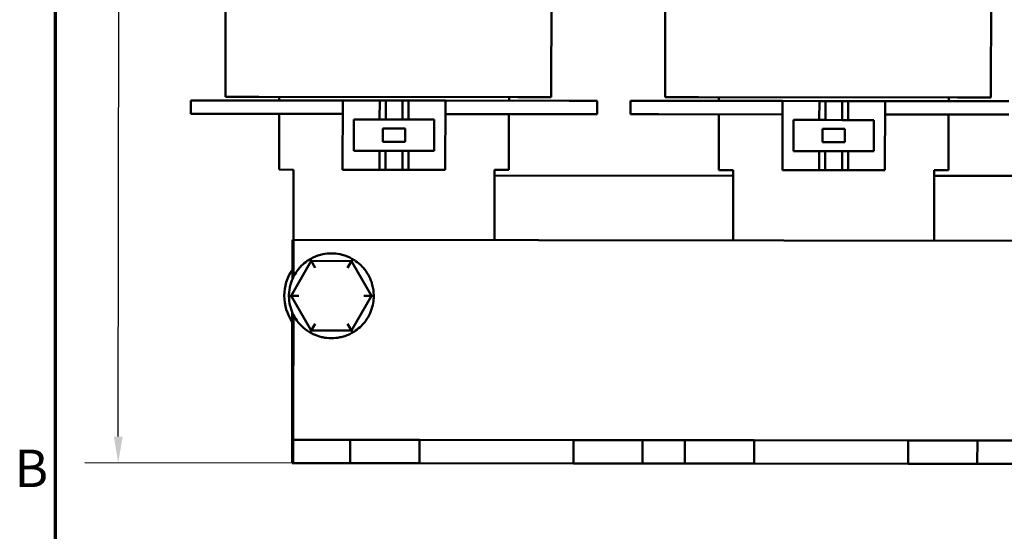
# Model space of a CAD drawing. Units: inches. Extents: x 0.05 to 2.15, y 0.02 to 1.67.
# Drawn here: x 0.06 to 0.43, y 0.62 to 0.81 of the extents above; entities that cross this region are included whole.
import ezdxf

# ---------------------------------------------------------------- set-up
doc = ezdxf.new("R2010")
doc.units = ezdxf.units.IN
doc.header["$LTSCALE"] = 0.1
doc.header["$MEASUREMENT"] = 0
doc.layers.get('0').update_dxf_attribs({"lineweight": 25})
for name, color, linetype, lineweight in [('Border (ANSI)', 7, 'Continuous', 70), ('Dimension (ANSI)', 7, 'Continuous', 25), ('Visible (ANSI)', 7, 'Continuous', 50)]:
    doc.layers.add(name, color=color, linetype=linetype, lineweight=lineweight)
doc.styles.add('Note Text (ANSI)', font='tahoma.ttf')
doc.dimstyles.new('Default (ANSI)', dxfattribs={"dimscale": 0.1, "dimtxt": 0.1400000005960464, "dimasz": 0.0984251946210861, "dimexe": 0.125, "dimexo": 0.0625, "dimgap": 0.031496062992126, "dimtad": 0, "dimtih": 1, "dimtoh": 1, "dimrnd": 1e-08, "dimzin": 0, "dimdsep": 46, "dimtxsty": 'Note Text (ANSI)', "dimcen": 0.09, "dimdle": 0.3937007874015748, "dimclrd": 256, "dimclre": 256, "dimclrt": 256, "dimadec": 0, "dimazin": 1, "dimtfac": 0.8571428656578063, "dimtofl": 0, "dimtmove": 0, "dimatfit": 3, "dimfxl": 1, "dimtolj": 1, "dimtzin": 4, "dimlwd": -1, "dimlwe": -1, "dimarcsym": 0})

# ---------------------------------------------------------------- blocks, each defined once
blk = doc.blocks.new('Borders Default Border')
at = {"layer": 'Border (ANSI)', "flags": 128}
blk.add_lwpolyline([(0.74999998873613, 0.4999999924907534), (0.74999998873613, 16.49999993992603), (21.24999939926027, 16.49999993992603), (21.24999939926027, 0.4999999924907534), (0.74999998873613, 0.4999999924907534)], dxfattribs=at)
at = {"layer": 'Border (ANSI)', "insert": (0.5972739435015298, 6.305000000112637), "char_height": 0.1399999997747226, "attachment_point": 7, "style": 'Note Text (ANSI)'}
blk.add_mtext('B', dxfattribs=at)
blk = doc.blocks.new('*D35')
at = {"layer": 'Defpoints', "color": 0, "transparency": 16777216}
for p in [(0.09884441823913, 1.054730990784643), (0.3198751524117992, 1.054514806175058), (0.185056724466171, 0.6438131388521402)]:
    blk.add_point(p, dxfattribs=at)
at = {"layer": 'Dimension (ANSI)', "transparency": 16777216}
for p, q in [((0.3136251554012674, 1.054520919140156), (0.0863444242180662, 1.05474321671484)), ((0.0988347915226579, 1.044888476030358), (0.0986537130100716, 0.8597507982990421)), ((0.098452219383146, 0.6537403687132981), (0.0986332978957323, 0.838878046444618)), ((0.1788067274556391, 0.6438192518172384), (0.0859425986456101, 0.6439100798892096))]:
    blk.add_line(p, q, dxfattribs=at)
for points in [[(0.0971943723969438, 1.044890080483104), (0.1004752106483721, 1.044886871577613), (0.09884441823913, 1.054730990784643)], [(0.0968118002574318, 0.6537419731660435), (0.1000926385088601, 0.6537387642605527), (0.0984425926666739, 0.6438978539590133)]]:
    blk.add_solid(points, dxfattribs=at)
at = {"layer": 'Dimension (ANSI)', "transparency": 16777216, "insert": (0.0774554598313578, 0.8566011919998294), "char_height": 0.0140000000596047, "attachment_point": 1, "style": 'Note Text (ANSI)'}
blk.add_mtext('\\A1; \\fTahoma|b0|i0;4.95', dxfattribs=at)

msp = doc.modelspace()

# ---------------------------------------------------------------- linework, layer by layer
at = {"layer": 'Visible (ANSI)'}
for p, q in [((0.1384824003987785, 0.7806423335228808), (0.1386181082239587, 0.9193922671566889)), ((0.3026489885420835, 0.7804817663063012), (0.3027846963672635, 0.9192316999401094)), ((0.4243155970118233, 0.7803627672523917), (0.4244513048370032, 0.9191127008861998)), ((0.2601490088685181, 0.7805233344689709), (0.2601885284572829, 0.8209288181695114)), ((0.1509823944178945, 0.7806301075926863), (0.1384824003987786, 0.7806423335228808)), ((0.1509823944178944, 0.7806301075926863), (0.2476490148473247, 0.7805355603991676)), ((0.1585225181316957, 0.7792558227314186), (0.1585238550708103, 0.7806227314794365)), ((0.2443558104096672, 0.7791718713440698), (0.2443571473487817, 0.7805387800920878)), ((0.2601490088685184, 0.7805233344689712), (0.2476490148473247, 0.7805355603991676)), ((0.3151489825611995, 0.7804695403761067), (0.3026489885420837, 0.7804817663063012)), ((0.3151489825611996, 0.7804695403761068), (0.41181560299063, 0.7803749931825881)), ((0.3226891062750008, 0.779095255514839), (0.3226904432141152, 0.7804621642628569)), ((0.4085223985529722, 0.7790113041274904), (0.4085237354920867, 0.7803782128755085)), ((0.4243155970118235, 0.7803627672523917), (0.4118156029906298, 0.7803749931825881)), ((0.1256058672095611, 0.7792880176809359), (0.1256009768374825, 0.7742880200725102)), ((0.125605867209561, 0.7792880176809359), (0.1360225288937809, 0.7792778294057722)), ((0.1822725067717172, 0.7792325934640453), (0.1360225288937809, 0.779277829405772)), ((0.1822725067717172, 0.7792325934640453), (0.1822472398493113, 0.7533992724871803)), ((0.1960673537587552, 0.7792191010706851), (0.1822725067717172, 0.7792325934640453)), ((0.1960604257316439, 0.7721357711254156), (0.1960673537587552, 0.7792191010706851)), ((0.1960673537587552, 0.7792191010706851), (0.1983141657654155, 0.7792169035202932)), ((0.1983141657654156, 0.7792169035202932), (0.1983072377383044, 0.772133573575024)), ((0.1983141657654156, 0.7792169035202934), (0.2045641627759476, 0.7792107905551952)), ((0.2045641627759477, 0.7792107905551952), (0.2045572347488364, 0.7721274606099257)), ((0.2045641627759477, 0.7792107905551952), (0.206810974782608, 0.7792085930048033)), ((0.2068109747826079, 0.7792085930048033), (0.2068040467554967, 0.7721252630595338)), ((0.220605821769646, 0.7791951006114431), (0.2068109747826079, 0.7792085930048033)), ((0.220605821769646, 0.7791951006114431), (0.2205805548472401, 0.7533617796345778)), ((0.2668557996475822, 0.7791498646697163), (0.2206058217696461, 0.7791951006114431)), ((0.2668557996475821, 0.7791498646697163), (0.277272461331802, 0.7791396763945527)), ((0.277272461331802, 0.7791396763945527), (0.2772675709597234, 0.7741396787861272)), ((0.289772455352866, 0.7791274504643562), (0.2897675649807874, 0.7741274528559307)), ((0.2897724553528658, 0.7791274504643562), (0.3001891170370857, 0.7791172621891925)), ((0.3464390949150221, 0.7790720262474659), (0.3001891170370858, 0.7791172621891925)), ((0.3464390949150222, 0.7790720262474659), (0.3464138279926163, 0.7532387052706007)), ((0.3602339419020601, 0.7790585338541055), (0.3464390949150222, 0.7790720262474659)), ((0.3602270138749489, 0.771975203908836), (0.3602339419020601, 0.7790585338541055)), ((0.3602339419020601, 0.7790585338541055), (0.3624807539087205, 0.7790563363037138)), ((0.3624807539087205, 0.7790563363037138), (0.3624738258816093, 0.7719730063584443)), ((0.3624807539087205, 0.7790563363037138), (0.3687307509192524, 0.7790502233386157)), ((0.3687307509192526, 0.7790502233386157), (0.3687238228921413, 0.7719668933933461)), ((0.3687307509192526, 0.7790502233386157), (0.3709775629259129, 0.7790480257882239)), ((0.3709775629259129, 0.7790480257882239), (0.3709706348988016, 0.7719646958429545)), ((0.3847724099129509, 0.7790345333948636), (0.3709775629259129, 0.7790480257882239)), ((0.3847724099129509, 0.7790345333948636), (0.3847471429905451, 0.7532012124179984)), ((0.4310223877908871, 0.778989297453137), (0.384772409912951, 0.7790345333948636)), ((0.1360176385217024, 0.7742778317973465), (0.1256009768374825, 0.7742880200725102)), ((0.1360176385217024, 0.7742778317973465), (0.1822676163996386, 0.7742325958556199)), ((0.1585176277596172, 0.7742558251229931), (0.1584972512092898, 0.7534225017545534)), ((0.1864208325501105, 0.7604785271223841), (0.1864322434182938, 0.7721451882087103)), ((0.1864322434182938, 0.7721451882087103), (0.1960604257316439, 0.7721357711254156)), ((0.1983072377383044, 0.772133573575024), (0.196060425731644, 0.7721357711254156)), ((0.2045572347488363, 0.7721274606099257), (0.1983072377383044, 0.772133573575024)), ((0.2068040467554967, 0.7721252630595338), (0.2045572347488363, 0.7721274606099257)), ((0.2068040467554967, 0.7721252630595338), (0.2164322290688469, 0.7721158459762391)), ((0.2164322290688469, 0.7721158459762391), (0.2164208182006635, 0.7604491848899128)), ((0.2206009313975675, 0.7741951030030175), (0.2668509092755036, 0.7741498670612909)), ((0.2443509200375887, 0.7741718737356444), (0.2443305434872613, 0.7533385503672047)), ((0.2772675709597234, 0.7741396787861272), (0.2668509092755036, 0.7741498670612909)), ((0.3001842266650072, 0.774117264580767), (0.2897675649807873, 0.7741274528559307)), ((0.3001842266650073, 0.774117264580767), (0.3464342045429435, 0.7740720286390403)), ((0.3226842159029221, 0.7740952579064135), (0.3226638393525949, 0.7532619345379739)), ((0.3847675195408724, 0.774034535786438), (0.4310174974188087, 0.7739892998447115)), ((0.4085175081808936, 0.7740113065190649), (0.4084971316305662, 0.7531779831506251)), ((0.1972574209497514, 0.7638012630551644), (0.19726231132183, 0.7688012606635901)), ((0.19726231132183, 0.7688012606635901), (0.2055956406692059, 0.768793110043459)), ((0.2055956406692059, 0.768793110043459), (0.2055907502971274, 0.7637931124350334)), ((0.3505874206934154, 0.7603179599058048), (0.3505988315615987, 0.771984620992131)), ((0.3505988315615988, 0.771984620992131), (0.3602270138749489, 0.771975203908836)), ((0.3624738258816092, 0.7719730063584443), (0.3602270138749489, 0.771975203908836)), ((0.3614240090930563, 0.763640695838585), (0.3614288994651349, 0.7686406934470104)), ((0.361428899465135, 0.7686406934470104), (0.3697622288125109, 0.7686325428268795)), ((0.3687238228921411, 0.7719668933933461), (0.3624738258816092, 0.7719730063584443)), ((0.3709706348988016, 0.7719646958429545), (0.3687238228921413, 0.7719668933933461)), ((0.3697622288125108, 0.7686325428268795), (0.3697573384404324, 0.763632545218454)), ((0.3709706348988016, 0.7719646958429545), (0.3805988172121518, 0.7719552787596597)), ((0.380598817212152, 0.7719552787596597), (0.3805874063439686, 0.7602886176733334)), ((0.2055907502971273, 0.7637931124350334), (0.1972574209497514, 0.7638012630551644)), ((0.3697573384404324, 0.763632545218454), (0.3614240090930564, 0.763640695838585)), ((0.1960490148634606, 0.7604691100390893), (0.1864208325501105, 0.7604785271223841)), ((0.1960420868363493, 0.7533857800938197), (0.1960490148634606, 0.7604691100390893)), ((0.1960490148634606, 0.7604691100390893), (0.198295826870121, 0.7604669124886976)), ((0.198295826870121, 0.7604669124886976), (0.1982888988430098, 0.7533835825434281)), ((0.198295826870121, 0.7604669124886976), (0.2045458238806529, 0.7604607995235994)), ((0.204545823880653, 0.7604607995235994), (0.2045388958535418, 0.7533774695783299)), ((0.204545823880653, 0.7604607995235994), (0.2067926358873134, 0.7604586019732076)), ((0.2067926358873134, 0.7604586019732076), (0.206785707860202, 0.7533752720279381)), ((0.2164208182006635, 0.7604491848899128), (0.2067926358873134, 0.7604586019732076)), ((0.3602156030067656, 0.7603085428225099), (0.3505874206934154, 0.7603179599058048)), ((0.3602086749796543, 0.7532252128772404), (0.3602156030067656, 0.7603085428225099)), ((0.3602156030067656, 0.7603085428225099), (0.3624624150134259, 0.7603063452721182)), ((0.3624624150134259, 0.7603063452721182), (0.3624554869863147, 0.7532230153268487)), ((0.3624624150134259, 0.7603063452721182), (0.3687124120239578, 0.7603002323070199)), ((0.368712412023958, 0.7603002323070199), (0.3687054839968467, 0.7532169023617504)), ((0.368712412023958, 0.7603002323070199), (0.3709592240306183, 0.7602980347566282)), ((0.3709592240306183, 0.7602980347566282), (0.370952296003507, 0.7532147048113587)), ((0.3805874063439685, 0.7602886176733334), (0.3709592240306184, 0.7602980347566282)), ((0.1584972512092898, 0.7534225017545534), (0.1639139152850841, 0.7534172038514683)), ((0.1639139152850841, 0.7534172038514683), (0.1638882408316716, 0.7271672164072331)), ((0.1822472398493113, 0.75339927248718), (0.1960420868363493, 0.7533857800938197)), ((0.1982888988430098, 0.7533835825434281), (0.1960420868363494, 0.7533857800938197)), ((0.2045388958535416, 0.7533774695783299), (0.1982888988430097, 0.7533835825434281)), ((0.206785707860202, 0.7533752720279381), (0.2045388958535417, 0.7533774695783299)), ((0.206785707860202, 0.7533752720279381), (0.2205805548472401, 0.7533617796345778)), ((0.2389138794114669, 0.7533438482702898), (0.2388882049580545, 0.7270938608260546)), ((0.238911841756434, 0.751260515933444), (0.3280784657733566, 0.7511733042980432)), ((0.2389138794114669, 0.7533438482702898), (0.2443305434872613, 0.7533385503672048)), ((0.3226638393525947, 0.7532619345379739), (0.3280805034283891, 0.7532566366348887)), ((0.328080503428389, 0.7532566366348887), (0.3280548289749767, 0.7270066491906536)), ((0.3464138279926162, 0.7532387052706007), (0.3602086749796543, 0.7532252128772404)), ((0.3624554869863147, 0.7532230153268487), (0.3602086749796543, 0.7532252128772404)), ((0.3687054839968465, 0.7532169023617504), (0.3624554869863146, 0.7532230153268487)), ((0.370952296003507, 0.7532147048113587), (0.3687054839968467, 0.7532169023617504)), ((0.370952296003507, 0.7532147048113587), (0.3847471429905451, 0.7532012124179984)), ((0.403080467554772, 0.7531832810537104), (0.4030547931013597, 0.7269332936094755)), ((0.4030784298997392, 0.7510999487168647), (0.4893283886450797, 0.7510155897985095)), ((0.403080467554772, 0.7531832810537104), (0.4084971316305664, 0.7531779831506251)), ((0.1634572287221299, 0.7125004011983554), (0.163471574364303, 0.7271676239382394)), ((0.163471574364303, 0.7271676239382394), (0.1638882408316713, 0.7271672164072327)), ((0.1638747803118632, 0.7134049574684597), (0.1638882408316721, 0.7271672164072323)), ((0.1638882408316721, 0.7271672164072323), (0.5647213824404534, 0.7267751715789346)), ((0.1705402985003791, 0.7193265705319032), (0.1630234228689665, 0.7063331139450204)), ((0.1701298058096383, 0.7200389972971334), (0.170540298500379, 0.7193265705319032)), ((0.1855513998032961, 0.7193134935714534), (0.1705402985003791, 0.7193265705319032)), ((0.1719814957448992, 0.7168253140804931), (0.170540298500379, 0.7193265705319032)), ((0.1855513998032961, 0.7193134935714534), (0.1841058467972553, 0.7168147519201294)), ((0.1855513998032962, 0.7193134935714531), (0.1859631331349511, 0.7200252040523175)), ((0.1930456254748007, 0.7063069600241203), (0.1855513998032962, 0.7193134935714534)), ((0.1622011968465708, 0.706333830229386), (0.1630234228689665, 0.7063331139450204)), ((0.1659101731195275, 0.7063305991449339), (0.1630234228689665, 0.7063331139450204)), ((0.1630234228689665, 0.7063331139450204), (0.170517648540471, 0.6933265803976875)), ((0.1855287498433881, 0.6933135034372375), (0.1930456254748006, 0.7063069600241203)), ((0.1901588752242397, 0.7063094748242068), (0.1930456254748007, 0.7063069600241203)), ((0.1930456254748007, 0.7063069600241203), (0.1938678514971963, 0.7063062437397547)), ((0.1634071192603076, 0.6612676554591908), (0.1634451669058215, 0.7001681999412438)), ((0.1638237857276766, 0.6612672479281845), (0.1638609482508262, 0.6992628286091253)), ((0.1719632015465119, 0.6958253220490112), (0.1705176485404711, 0.6933265803976876)), ((0.184087552598868, 0.6958147598886476), (0.1855287498433882, 0.6933135034372375)), ((0.1701059152088161, 0.6926148699168231), (0.170517648540471, 0.6933265803976875)), ((0.170517648540471, 0.6933265803976875), (0.1855287498433881, 0.6933135034372375)), ((0.1859392425341289, 0.6926010766720072), (0.1855287498433882, 0.6933135034372375)), ((0.1634071192603076, 0.6612676554591908), (0.1633900681629937, 0.6438343304644805)), ((0.1638152601790197, 0.6525505854308293), (0.1638237857276766, 0.6612672479281844)), ((0.1638067346303629, 0.6438339229334741), (0.1638152601790198, 0.6525505854308293)), ((0.1850652500148279, 0.6525298013494955), (0.1638152601790198, 0.6525505854308293)), ((0.185056724466171, 0.6438131388521402), (0.1850652500148279, 0.6525298013494955)), ((0.1979819105032603, 0.6525171678882924), (0.1850652500148278, 0.6525298013494955)), ((0.2108985709916931, 0.6525045344270896), (0.1979819105032603, 0.6525171678882926)), ((0.2108900454430364, 0.6437878719297343), (0.2108985709916933, 0.6525045344270896)), ((0.2683985434885871, 0.6524482951481861), (0.2108985709916933, 0.6525045344270896)), ((0.2683900179399301, 0.643731632650831), (0.268398543488587, 0.6524482951481861)), ((0.2942318644654524, 0.6524230282257802), (0.268398543488587, 0.6524482951481861)), ((0.2942233389167956, 0.6437063657284251), (0.2942318644654525, 0.6524230282257802)), ((0.3100651902254667, 0.6524075420475314), (0.2942318644654525, 0.6524230282257802)), ((0.3100566646768097, 0.6436908795501762), (0.3100651902254667, 0.6524075420475313)), ((0.3358985112023318, 0.6523822751251256), (0.3100651902254665, 0.6524075420475314)), ((0.3358899856536751, 0.6436656126277704), (0.3358985112023321, 0.6523822751251254)), ((0.3933984836992254, 0.652326035846222), (0.3358985112023319, 0.6523822751251254)), ((0.3933899581505686, 0.6436093733488669), (0.3933984836992255, 0.652326035846222)), ((0.4192318046760908, 0.6523007689238162), (0.3933984836992255, 0.6523260358462221)), ((0.419223279127434, 0.6435841064264611), (0.4192318046760909, 0.652300768923816)), ((0.435065130436105, 0.6522852827455674), (0.4192318046760909, 0.652300768923816)), ((0.163806734630362, 0.643833922933474), (0.1633900681629935, 0.6438343304644805)), ((0.185056724466171, 0.6438131388521402), (0.1638067346303629, 0.6438339229334741)), ((0.1979733849546034, 0.6438005053909372), (0.1850567244661708, 0.6438131388521402)), ((0.2108900454430361, 0.6437878719297345), (0.1979733849546033, 0.6438005053909376)), ((0.2683900179399301, 0.643731632650831), (0.2108900454430364, 0.6437878719297343)), ((0.2942233389167954, 0.6437063657284251), (0.2683900179399301, 0.643731632650831)), ((0.3100566646768097, 0.6436908795501762), (0.2942233389167956, 0.6437063657284251)), ((0.3358899856536748, 0.6436656126277704), (0.3100566646768096, 0.6436908795501763)), ((0.3933899581505686, 0.6436093733488669), (0.335889985653675, 0.6436656126277704)), ((0.4192232791274338, 0.6435841064264612), (0.3933899581505685, 0.6436093733488671)), ((0.4350566048874483, 0.6435686202482123), (0.4192232791274341, 0.6435841064264611))]:
    msp.add_line(p, q, dxfattribs=at)
for centre, radius, start, end in [((0.1780345241718836, 0.7063200369845704), 0.0158333333333333, 78.1725163897623, 101.7276568969287), ((0.1780345241718835, 0.7063200369845705), 0.0175833333333333, 145.9794606057037, 213.9084603042865), ((0.1780345241718836, 0.7063200369845704), 0.0158333333333334, 138.1725163897623, 161.7276568969288), ((0.1780345241718836, 0.7063200369845704), 0.0158333333333334, 18.17251638976276, 41.72765689692887), ((0.1780345241718836, 0.7063200369845704), 0.0158333333333333, 198.1725163897627, 221.7276568969289), ((0.1780345241718836, 0.7063200369845704), 0.0158333333333333, 318.1725163897625, 341.7276568969287), ((0.1780345241718836, 0.7063200369845704), 0.0158333333333333, 258.1725163897626, 281.7276568969286)]:
    msp.add_arc(centre, radius, start, end, dxfattribs=at)
for points, knots in [([(0.174816241687299, 0.7218228464813636), (0.1745485719040901, 0.7217672799742002), (0.1742823182899349, 0.7217047581039), (0.1726883075310618, 0.7212868055102054), (0.1714281321262839, 0.7207588475674606), (0.1702985052872103, 0.7201351539255924), (0.1702138421931912, 0.7200874181635263), (0.1701298058096037, 0.720038997297126)], [0.0951914230223693, 0.0951914230223693, 0.0951914230223693, 0.0951914230223693, 0.1187088130253048, 0.1187088130253048, 0.2374176260506097, 0.2374176260506097, 0.246837612707309, 0.246837612707309, 0.246837612707309, 0.246837612707309]), ([(0.1859631331349857, 0.7200252040523103), (0.1858791812428162, 0.7200737712621396), (0.1857946014475066, 0.7201216544605944), (0.184666062986889, 0.7207473153091132), (0.1834068093580289, 0.7212774680590988), (0.1818135292190192, 0.7216981972696566), (0.1815473849410886, 0.7217611829397831), (0.181279812377897, 0.7218172157247267)], [1.007445159481887, 1.007445159481887, 1.007445159481887, 1.007445159481887, 1.016865146138587, 1.016865146138587, 1.135573959163892, 1.135573959163892, 1.159091349166827, 1.159091349166827, 1.159091349166827, 1.159091349166827]), ([(0.1690073546728876, 0.7193279059599575), (0.1682559652297111, 0.7188029955499518), (0.1674959963338307, 0.7181781583195749), (0.1666061492250978, 0.7172818314989625), (0.1664188604108931, 0.717082546201841), (0.1662362177989268, 0.7168791283836582)], [0.4229410657002895, 0.4229410657002895, 0.4229410657002895, 0.4229410657002895, 0.5084325730692942, 0.5084325730692942, 0.5319499630722295, 0.5319499630722295, 0.5319499630722295, 0.5319499630722295]), ([(0.1701298058096114, 0.7200389972971305), (0.1700457605668598, 0.719990483273329), (0.1699620114621267, 0.7199412697785924), (0.1695939332043084, 0.7197201406024424), (0.1693021670608317, 0.7195314378890455), (0.1690073546728876, 0.7193279059599575)], [0.3803037733891787, 0.3803037733891787, 0.3803037733891787, 0.3803037733891787, 0.389723760043989, 0.389723760043989, 0.4229410657002895, 0.4229410657002895, 0.4229410657002895, 0.4229410657002895]), ([(0.1870843436307876, 0.7193121581433992), (0.1867898863047969, 0.7195162034163509), (0.186498449381649, 0.7197054141886358), (0.186130756956741, 0.7199271843333547), (0.1860470937239895, 0.7199765436697902), (0.1859631331349779, 0.7200252040523148)], [0.8313417064889074, 0.8313417064889074, 0.8313417064889074, 0.8313417064889074, 0.8645590121452075, 0.8645590121452075, 0.8739789988000177, 0.8739789988000177, 0.8739789988000177, 0.8739789988000177]), ([(0.1898512097838448, 0.7168585561211717), (0.1896689218647633, 0.7170622918495483), (0.1894819805503878, 0.7172619031582324), (0.1885936964660335, 0.7181597790025183), (0.1878348173800164, 0.7187859393813162), (0.1870843436307876, 0.7193121581433992)], [0.722332809116966, 0.722332809116966, 0.722332809116966, 0.722332809116966, 0.7458501991199027, 0.7458501991199027, 0.8313417064889074, 0.8313417064889074, 0.8313417064889074, 0.8313417064889074]), ([(0.1629995560753378, 0.7112843273447621), (0.1629138431905363, 0.7110247352590962), (0.1628348619114307, 0.7107628919302381), (0.1623998140957113, 0.7091734618223011), (0.1622269513838692, 0.7078181389371667), (0.1622022725023692, 0.7065280065767982), (0.1622012813379778, 0.7064308183055816), (0.1622011968465599, 0.7063338302293526)], [0.7223328091169691, 0.7223328091169691, 0.7223328091169691, 0.7223328091169691, 0.7458501991199042, 0.7458501991199042, 0.8645590121452092, 0.8645590121452092, 0.8739789988019083, 0.8739789988019083, 0.8739789988019083, 0.8739789988019083]), ([(0.1938678514972072, 0.706306243739721), (0.1938679359886256, 0.70640323181595), (0.1938671141572472, 0.7065004216665625), (0.193844683115909, 0.7077905950668645), (0.1936741820508526, 0.7091462170742578), (0.1932419041658051, 0.7107364027552645), (0.1931633792172437, 0.7109983832960876), (0.1930781187508538, 0.711258124325639)], [0.3803037733872885, 0.3803037733872885, 0.3803037733872885, 0.3803037733872885, 0.3897237600439882, 0.3897237600439882, 0.508432573069293, 0.508432573069293, 0.5319499630722297, 0.5319499630722297, 0.5319499630722297, 0.5319499630722297]), ([(0.1622011968465599, 0.7063338302293614), (0.162201188602236, 0.7062367879021706), (0.1622019341865203, 0.7061396523025592), (0.1622093985416751, 0.7057103225926327), (0.1622269368135015, 0.7053632943437192), (0.1622557944406008, 0.7050062133618653)], [0.3803037733891785, 0.3803037733891785, 0.3803037733891785, 0.3803037733891785, 0.3897237600439888, 0.3897237600439888, 0.4229410657002895, 0.4229410657002895, 0.4229410657002895, 0.4229410657002895]), ([(0.1938109408739266, 0.7049787240129111), (0.1938404206008296, 0.7053357541740254), (0.1938585634747241, 0.7056827513392147), (0.1938667758413977, 0.7061120673923237), (0.1938676906642889, 0.7062092015454668), (0.1938678514972072, 0.7063062437397299)], [-0.422941065700287, -0.422941065700287, -0.422941065700287, -0.422941065700287, -0.3897237600439878, -0.3897237600439878, -0.380303773389177, -0.380303773389177, -0.380303773389177, -0.380303773389177]), ([(0.1622557944406008, 0.7050062133618653), (0.1623346854687886, 0.7040930358109361), (0.1624958259355849, 0.7031224648258294), (0.1628271441779621, 0.7019036712138762), (0.1629060859007677, 0.7016418316943696), (0.1629909295929133, 0.7013819496435018)], [0.4229410657002895, 0.4229410657002895, 0.4229410657002895, 0.4229410657002895, 0.5084325730692938, 0.5084325730692938, 0.5319499630722295, 0.5319499630722295, 0.5319499630722295, 0.5319499630722295]), ([(0.1930694922684294, 0.7013557466243786), (0.1931547886253212, 0.7016154804572943), (0.1932341864323365, 0.7018771820389024), (0.1935676276807556, 0.7030953965438737), (0.1937304589326292, 0.7040656853001642), (0.1938109408739266, 0.7049787240129111)], [0.7223328091169645, 0.7223328091169645, 0.7223328091169645, 0.7223328091169645, 0.7458501991199018, 0.7458501991199018, 0.8313417064889073, 0.8313417064889073, 0.8313417064889073, 0.8313417064889073]), ([(0.1662178385599224, 0.695781517847969), (0.1663997954583297, 0.6955774922694662), (0.1665870677933794, 0.6953781708109084), (0.1677460307365331, 0.694206693296666), (0.1688333434294689, 0.6933793283542765), (0.1699382913870425, 0.6927128896357762), (0.1700219633166702, 0.6926634371266256), (0.1701059152088398, 0.6926148699167968)], [0.7223328091169681, 0.7223328091169681, 0.7223328091169681, 0.7223328091169681, 0.7458501991199036, 0.7458501991199036, 0.8645590121452086, 0.8645590121452086, 0.8739789988019081, 0.8739789988019081, 0.8739789988019081, 0.8739789988019081]), ([(0.1870616936708796, 0.6933121680091832), (0.1878130831140561, 0.693837078419189), (0.1885730520099364, 0.6944619156495657), (0.1894628991186694, 0.6953582424701781), (0.1896501879328742, 0.6955575277672997), (0.1898328305448405, 0.6957609455854826)], [0.4229410657002866, 0.4229410657002866, 0.4229410657002866, 0.4229410657002866, 0.5084325730692923, 0.5084325730692923, 0.5319499630722296, 0.5319499630722296, 0.5319499630722296, 0.5319499630722296]), ([(0.170105915208832, 0.6926148699168012), (0.1701899522072598, 0.6925663416134118), (0.1702744468962772, 0.692518419508537), (0.1706499895092503, 0.6923102189747607), (0.1709592939245534, 0.6921518934392443), (0.1712829639395969, 0.6919983443864783)], [0.3803037733891776, 0.3803037733891776, 0.3803037733891776, 0.3803037733891776, 0.389723760043988, 0.389723760043988, 0.422941065700288, 0.422941065700288, 0.422941065700288, 0.422941065700288]), ([(0.1712829639395969, 0.6919983443864783), (0.1721132444109611, 0.6916100772455549), (0.1730343537736377, 0.6912643434908248), (0.1742555191247479, 0.6909418766994841), (0.1745217496617583, 0.6908793224770989), (0.1747892359658702, 0.690822858244414)], [0.422941065700288, 0.422941065700288, 0.422941065700288, 0.422941065700288, 0.5084325730692927, 0.5084325730692927, 0.5319499630722297, 0.5319499630722297, 0.5319499630722297, 0.5319499630722297]), ([(0.1812528066564682, 0.6908172274877771), (0.1815204764396771, 0.6908727939949405), (0.1817867300538323, 0.6909353158652407), (0.1833807408127054, 0.6913532684589353), (0.1846409162174833, 0.6918812264016801), (0.1857705430565569, 0.6925049200435484), (0.185855206150576, 0.6925526558056144), (0.1859392425341635, 0.6926010766720146)], [0.7223328091169651, 0.7223328091169651, 0.7223328091169651, 0.7223328091169651, 0.745850199119902, 0.745850199119902, 0.8645590121452066, 0.8645590121452066, 0.8739789988019065, 0.8739789988019065, 0.8739789988019065, 0.8739789988019065]), ([(0.1859392425341557, 0.6926010766720101), (0.1860232877769074, 0.6926495906958117), (0.1861070368816405, 0.6926988041905482), (0.1864751151394588, 0.6929199333666984), (0.1867668812829355, 0.6931086360800951), (0.1870616936708796, 0.6933121680091832)], [0.3803037733891767, 0.3803037733891767, 0.3803037733891767, 0.3803037733891767, 0.3897237600439877, 0.3897237600439877, 0.4229410657002866, 0.4229410657002866, 0.4229410657002866, 0.4229410657002866])]:
    msp.add_open_spline(points, degree=3, knots=knots, dxfattribs=at)

# ---------------------------------------------------------------- block references
at = {"xscale": 0.1, "yscale": 0.1, "zscale": 0.1}
msp.add_blockref('Borders Default Border', (0, 0), dxfattribs=at)

# ---------------------------------------------------------------- dimensions: what is measured, and where the dimension line sits
at = {"layer": 'Dimension (ANSI)'}
dim = msp.add_linear_dim(base=(0.09884441823913, 1.054730990784643), p1=(0.185056724466171, 0.6438131388521402), p2=(0.3198751524117992, 1.054514806175058), angle=269.943960454995, text=' \\fTahoma|b0|i0;4.95', dimstyle='Default (ANSI)', override={"dimgap": 0.031496062992126, "dimdec": 2, "dimlfac": 12, "dimtol": 0, "dimlim": 0, "dimtp": 0, "dimtm": 0, "dimtdec": 2, "dimatfit": 1}, dxfattribs=at)
dim.commit()
dim.dimension.update_dxf_attribs({"geometry": '*D35', "text_midpoint": (0.098643505452902, 0.8493144223718299), "dimtype": 160})

doc.saveas('drawing.dxf')
